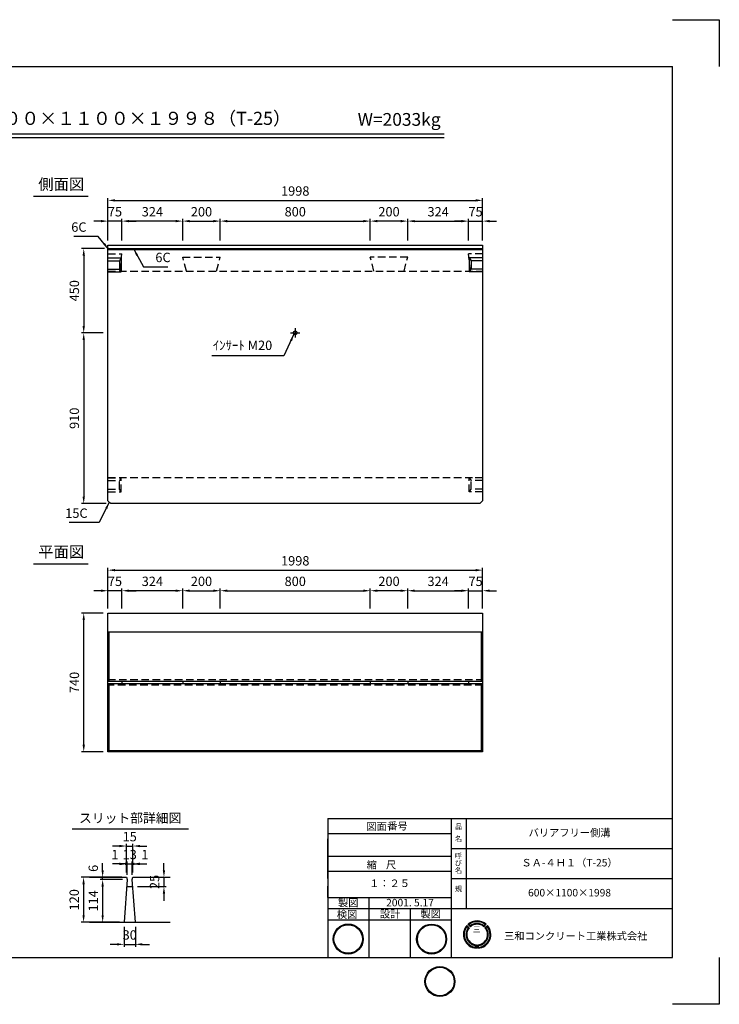
# Model space of a CAD drawing. Extents: x 0 to 7425, y 0 to 5250.
# Drawn here: x 3694 to 7425, y 0 to 5250 of the extents above; entities that cross this region are included whole.
import ezdxf
from ezdxf.enums import TextEntityAlignment as Align

# ---------------------------------------------------------------- set-up
doc = ezdxf.new("R2010")
doc.units = 0
doc.header["$LTSCALE"] = 0.5
doc.linetypes.add('CENTER2', pattern=[28.575, 19.05, -3.175, 3.175, -3.175])
doc.linetypes.add('HIDDEN2', pattern=[4.7625, 3.175, -1.5875])
doc.layers.get('0').update_dxf_attribs({"linetype": 'CONTINUOUS'})
doc.layers.get('DEFPOINTS').update_dxf_attribs({"linetype": 'CONTINUOUS'})
doc.layers.add('寸法引出', color=2, linetype='CONTINUOUS')
doc.layers.add('枠', color=3, linetype='CONTINUOUS')
doc.styles.add('SANWA', font='MSMINCHO.TTF')
doc.dimstyles.new('SANWA', dxfattribs={"dimtxt": 2.5, "dimasz": 2.5, "dimexe": 1, "dimexo": 1, "dimgap": 0, "dimtad": 1, "dimdec": 4, "dimdsep": 46, "dimtxsty": 'SANWA', "dimcen": 0, "dimclrd": 2, "dimclre": 2, "dimclrt": 2, "dimadec": 0, "dimazin": 0, "dimtfac": 1, "dimtdec": 4, "dimtix": 1, "dimtmove": 0, "dimatfit": 3, "dimfxl": 1, "dimtolj": 1, "dimtzin": 0, "dimarcsym": 0})

# ---------------------------------------------------------------- blocks, each defined once
blk = doc.blocks.new('*D553')
at = {"layer": 'DEFPOINTS', "color": 0, "ltscale": 15}
for p in [(4263.7, 677.5), (4034.6, 437.5), (4250.7, 437.5)]:
    blk.add_point(p, dxfattribs=at)
at = {"layer": '寸法引出', "lineweight": -2, "ltscale": 15}
for p, q in [((4238.7, 677.5), (4022.1, 677.5)), ((4034.6, 640), (4034.6, 475)), ((4225.7, 437.5), (4022.1, 437.5))]:
    blk.add_line(p, q, dxfattribs=at)
at = {"layer": '寸法引出', "ltscale": 15}
for points in [[(4028.4, 640), (4040.9, 640), (4034.6, 677.5)], [(4028.4, 475), (4040.9, 475), (4034.6, 437.5)]]:
    blk.add_solid(points, dxfattribs=at)
at = {"layer": '寸法引出', "ltscale": 15, "insert": (3984.6, 557.5), "char_height": 50, "attachment_point": 5, "rotation": 90, "style": 'SANWA'}
blk.add_mtext('\\A1;120', dxfattribs=at)
blk = doc.blocks.new('*D560')
at = {"layer": 'DEFPOINTS', "color": 0, "ltscale": 15}
for p in [(4267.7, 665.5), (4136.4, 437.5), (4250.7, 437.5)]:
    blk.add_point(p, dxfattribs=at)
at = {"layer": '寸法引出', "lineweight": -2, "ltscale": 15}
for p, q in [((4242.7, 665.5), (4123.9, 665.5)), ((4136.4, 628), (4136.4, 475)), ((4225.7, 437.5), (4123.9, 437.5))]:
    blk.add_line(p, q, dxfattribs=at)
at = {"layer": '寸法引出', "ltscale": 15}
for points in [[(4130.1, 628), (4142.6, 628), (4136.4, 665.5)], [(4130.1, 475), (4142.6, 475), (4136.4, 437.5)]]:
    blk.add_solid(points, dxfattribs=at)
at = {"layer": '寸法引出', "ltscale": 15, "insert": (4086.4, 551.5), "char_height": 50, "attachment_point": 5, "rotation": 90, "style": 'SANWA'}
blk.add_mtext('\\A1;114', dxfattribs=at)
blk = doc.blocks.new('*D561')
at = {"layer": 'DEFPOINTS', "color": 0, "ltscale": 15}
for p in [(4250.7, 437.5), (4310.7, 437.5), (4310.7, 319.7)]:
    blk.add_point(p, dxfattribs=at)
at = {"layer": '寸法引出', "lineweight": -2, "ltscale": 15}
for p, q in [((4250.7, 412.5), (4250.7, 307.2)), ((4310.7, 412.5), (4310.7, 307.2)), ((4213.2, 319.7), (4175.7, 319.7)), ((4250.7, 319.7), (4310.7, 319.7)), ((4348.2, 319.7), (4385.7, 319.7))]:
    blk.add_line(p, q, dxfattribs=at)
at = {"layer": '寸法引出', "ltscale": 15}
for points in [[(4213.2, 326), (4213.2, 313.5), (4250.7, 319.7)], [(4348.2, 326), (4348.2, 313.5), (4310.7, 319.7)]]:
    blk.add_solid(points, dxfattribs=at)
at = {"layer": '寸法引出', "ltscale": 15, "insert": (4280.7, 369.7), "char_height": 50, "attachment_point": 5, "style": 'SANWA'}
blk.add_mtext('\\A1;30', dxfattribs=at)
blk = doc.blocks.new('*D562')
at = {"layer": 'DEFPOINTS', "color": 0, "ltscale": 15}
for p in [(4297.7, 843.9), (4263.7, 677.5), (4297.7, 677.5)]:
    blk.add_point(p, dxfattribs=at)
at = {"layer": '寸法引出', "lineweight": -2, "ltscale": 15}
for p, q in [((4226.2, 843.9), (4188.7, 843.9)), ((4263.7, 702.5), (4263.7, 856.4)), ((4263.7, 843.9), (4297.7, 843.9)), ((4297.7, 702.5), (4297.7, 856.4)), ((4335.2, 843.9), (4372.7, 843.9))]:
    blk.add_line(p, q, dxfattribs=at)
at = {"layer": '寸法引出', "ltscale": 15}
for points in [[(4226.2, 850.1), (4226.2, 837.6), (4263.7, 843.9)], [(4335.2, 850.1), (4335.2, 837.6), (4297.7, 843.9)]]:
    blk.add_solid(points, dxfattribs=at)
at = {"layer": '寸法引出', "ltscale": 15, "insert": (4280.7, 893.9), "char_height": 50, "attachment_point": 5, "style": 'SANWA'}
blk.add_mtext('\\A1;15', dxfattribs=at)
blk = doc.blocks.new('*D563')
at = {"layer": 'DEFPOINTS', "color": 0, "ltscale": 15}
for p in [(4293.7, 748.6), (4267.7, 665.5), (4293.7, 665.5)]:
    blk.add_point(p, dxfattribs=at)
at = {"layer": '寸法引出', "lineweight": -2, "ltscale": 15}
for p, q in [((4230.2, 748.6), (4192.7, 748.6)), ((4267.7, 690.5), (4267.7, 761.1)), ((4267.7, 748.6), (4293.7, 748.6)), ((4293.7, 690.5), (4293.7, 761.1)), ((4331.2, 748.6), (4368.7, 748.6))]:
    blk.add_line(p, q, dxfattribs=at)
at = {"layer": '寸法引出', "ltscale": 15}
for points in [[(4230.2, 754.8), (4230.2, 742.3), (4267.7, 748.6)], [(4331.2, 754.8), (4331.2, 742.3), (4293.7, 748.6)]]:
    blk.add_solid(points, dxfattribs=at)
at = {"layer": '寸法引出', "ltscale": 15, "insert": (4280.7, 798.6), "char_height": 50, "attachment_point": 5, "style": 'SANWA'}
blk.add_mtext('\\A1;13', dxfattribs=at)
blk = doc.blocks.new('*D564')
at = {"layer": 'DEFPOINTS', "color": 0, "ltscale": 25}
for p in [(4263.7, 748.6), (4263.7, 677.5), (4267.7, 665.5)]:
    blk.add_point(p, dxfattribs=at)
at = {"layer": '寸法引出', "lineweight": -2, "ltscale": 25}
for p, q in [((4226.2, 748.6), (4188.7, 748.6)), ((4263.7, 702.5), (4263.7, 761.1)), ((4267.7, 748.6), (4263.7, 748.6)), ((4305.2, 748.6), (4342.7, 748.6))]:
    blk.add_line(p, q, dxfattribs=at)
at = {"layer": '寸法引出', "ltscale": 25}
for points in [[(4226.2, 754.8), (4226.2, 742.3), (4263.7, 748.6)], [(4305.2, 754.8), (4305.2, 742.3), (4267.7, 748.6)]]:
    blk.add_solid(points, dxfattribs=at)
at = {"layer": '寸法引出', "ltscale": 25, "insert": (4201.7, 798.6), "char_height": 50, "attachment_point": 5, "style": 'SANWA'}
blk.add_mtext('\\A1;1', dxfattribs=at)
blk = doc.blocks.new('*D565')
at = {"layer": 'DEFPOINTS', "color": 0, "ltscale": 25}
for p in [(4297.7, 748.6), (4293.7, 665.5), (4297.7, 677.5)]:
    blk.add_point(p, dxfattribs=at)
at = {"layer": '寸法引出', "lineweight": -2, "ltscale": 25}
for p, q in [((4256.2, 748.6), (4218.7, 748.6)), ((4293.7, 748.6), (4297.7, 748.6)), ((4297.7, 702.5), (4297.7, 761.1)), ((4335.2, 748.6), (4372.7, 748.6))]:
    blk.add_line(p, q, dxfattribs=at)
at = {"layer": '寸法引出', "ltscale": 25}
for points in [[(4256.2, 754.8), (4256.2, 742.3), (4293.7, 748.6)], [(4335.2, 754.8), (4335.2, 742.3), (4297.7, 748.6)]]:
    blk.add_solid(points, dxfattribs=at)
at = {"layer": '寸法引出', "ltscale": 25, "insert": (4361.5, 798.6), "char_height": 50, "attachment_point": 5, "style": 'SANWA'}
blk.add_mtext('\\A1;1', dxfattribs=at)
blk = doc.blocks.new('*D566')
at = {"layer": 'DEFPOINTS', "color": 0, "ltscale": 25}
for p in [(4136.4, 677.5), (4263.7, 677.5), (4267.7, 665.5)]:
    blk.add_point(p, dxfattribs=at)
at = {"layer": '寸法引出', "lineweight": -2, "ltscale": 25}
for p, q in [((4136.4, 715), (4136.4, 752.5)), ((4238.7, 677.5), (4123.9, 677.5)), ((4136.4, 665.5), (4136.4, 677.5)), ((4136.4, 628), (4136.4, 590.5))]:
    blk.add_line(p, q, dxfattribs=at)
at = {"layer": '寸法引出', "ltscale": 25}
for points in [[(4130.1, 715), (4142.6, 715), (4136.4, 677.5)], [(4130.1, 628), (4142.6, 628), (4136.4, 665.5)]]:
    blk.add_solid(points, dxfattribs=at)
at = {"layer": '寸法引出', "ltscale": 25, "insert": (4086.4, 724.9), "char_height": 50, "attachment_point": 5, "rotation": 90, "style": 'SANWA'}
blk.add_mtext('\\A1;6', dxfattribs=at)
blk = doc.blocks.new('*D567')
at = {"layer": 'DEFPOINTS', "color": 0, "ltscale": 25}
for p in [(6162.5, 2314.8), (4164.5, 2086.1), (6162.5, 2086.1)]:
    blk.add_point(p, dxfattribs=at)
at = {"layer": '寸法引出', "lineweight": -2, "ltscale": 25}
for p, q in [((4164.5, 2111.1), (4164.5, 2327.3)), ((4202, 2314.8), (6125, 2314.8)), ((6162.5, 2111.1), (6162.5, 2327.3))]:
    blk.add_line(p, q, dxfattribs=at)
at = {"layer": '寸法引出', "ltscale": 25}
for points in [[(4202, 2321.1), (4202, 2308.6), (4164.5, 2314.8)], [(6125, 2321.1), (6125, 2308.6), (6162.5, 2314.8)]]:
    blk.add_solid(points, dxfattribs=at)
at = {"layer": '寸法引出', "ltscale": 25, "insert": (5163.5, 2364.8), "char_height": 50, "attachment_point": 5, "style": 'SANWA'}
blk.add_mtext('\\A1;1998', dxfattribs=at)
blk = doc.blocks.new('*D593')
at = {"layer": 'DEFPOINTS', "color": 0, "ltscale": 25}
for p in [(6162.5, 4286.5), (4164.5, 4047.8), (6162.5, 4047.8)]:
    blk.add_point(p, dxfattribs=at)
at = {"layer": '寸法引出', "lineweight": -2, "ltscale": 25}
for p, q in [((4164.5, 4072.8), (4164.5, 4299)), ((4202, 4286.5), (6125, 4286.5)), ((6162.5, 4072.8), (6162.5, 4299))]:
    blk.add_line(p, q, dxfattribs=at)
at = {"layer": '寸法引出', "ltscale": 25}
for points in [[(4202, 4292.7), (4202, 4280.2), (4164.5, 4286.5)], [(6125, 4292.7), (6125, 4280.2), (6162.5, 4286.5)]]:
    blk.add_solid(points, dxfattribs=at)
at = {"layer": '寸法引出', "ltscale": 25, "insert": (5163.5, 4336.5), "char_height": 50, "attachment_point": 5, "style": 'SANWA'}
blk.add_mtext('\\A1;1998', dxfattribs=at)
blk = doc.blocks.new('*D679')
at = {"layer": 'DEFPOINTS', "color": 0, "ltscale": 25}
for p in [(4763.5, 4176), (4563.5, 4047.8), (4763.5, 4047.8)]:
    blk.add_point(p, dxfattribs=at)
at = {"layer": '寸法引出', "lineweight": -2, "ltscale": 25}
for p, q in [((4601, 4176), (4726, 4176)), ((4763.5, 4072.8), (4763.5, 4188.5))]:
    blk.add_line(p, q, dxfattribs=at)
at = {"layer": '寸法引出', "ltscale": 25}
for points in [[(4601, 4182.2), (4601, 4169.7), (4563.5, 4176)], [(4726, 4182.2), (4726, 4169.7), (4763.5, 4176)]]:
    blk.add_solid(points, dxfattribs=at)
at = {"layer": '寸法引出', "ltscale": 25, "insert": (4663.5, 4226), "char_height": 50, "attachment_point": 5, "style": 'SANWA'}
blk.add_mtext('\\A1;200', dxfattribs=at)
blk = doc.blocks.new('*D680')
at = {"layer": 'DEFPOINTS', "color": 0, "ltscale": 25}
for p in [(5563.5, 4176), (4763.5, 4047.8), (5563.5, 4047.8)]:
    blk.add_point(p, dxfattribs=at)
at = {"layer": '寸法引出', "lineweight": -2, "ltscale": 25}
for p, q in [((4801, 4176), (5526, 4176)), ((5563.5, 4072.8), (5563.5, 4188.5))]:
    blk.add_line(p, q, dxfattribs=at)
at = {"layer": '寸法引出', "ltscale": 25}
for points in [[(4801, 4182.2), (4801, 4169.7), (4763.5, 4176)], [(5526, 4182.2), (5526, 4169.7), (5563.5, 4176)]]:
    blk.add_solid(points, dxfattribs=at)
at = {"layer": '寸法引出', "ltscale": 25, "insert": (5163.5, 4226), "char_height": 50, "attachment_point": 5, "style": 'SANWA'}
blk.add_mtext('\\A1;800', dxfattribs=at)
blk = doc.blocks.new('*D677')
at = {"layer": 'DEFPOINTS', "color": 0, "ltscale": 25}
for p in [(4297.7, 677.5), (4296.6, 627.5), (4463.3, 627.5)]:
    blk.add_point(p, dxfattribs=at)
at = {"layer": '寸法引出', "lineweight": -2, "ltscale": 25}
for p, q in [((4463.3, 715), (4463.3, 752.5)), ((4463.3, 677.5), (4463.3, 627.5)), ((4321.6, 627.5), (4475.8, 627.5)), ((4463.3, 590), (4463.3, 552.5))]:
    blk.add_line(p, q, dxfattribs=at)
at = {"layer": '寸法引出', "ltscale": 25}
for points in [[(4457, 715), (4469.5, 715), (4463.3, 677.5)], [(4457, 590), (4469.5, 590), (4463.3, 627.5)]]:
    blk.add_solid(points, dxfattribs=at)
at = {"layer": '寸法引出', "ltscale": 25, "insert": (4413.3, 652.5), "char_height": 50, "attachment_point": 5, "rotation": 90, "style": 'SANWA'}
blk.add_mtext('\\A1;25', dxfattribs=at)
blk = doc.blocks.new('*D509')
at = {"layer": 'DEFPOINTS', "color": 0, "ltscale": 25}
for p in [(4239.5, 4176), (4239.5, 4047.8), (4563.5, 4047.8)]:
    blk.add_point(p, dxfattribs=at)
at = {"layer": '寸法引出', "lineweight": -2, "ltscale": 25}
for p, q in [((4239.5, 4072.8), (4239.5, 4188.5)), ((4526, 4176), (4277, 4176)), ((4563.5, 4072.8), (4563.5, 4188.5))]:
    blk.add_line(p, q, dxfattribs=at)
at = {"layer": '寸法引出', "ltscale": 25}
for points in [[(4277, 4182.2), (4277, 4169.7), (4239.5, 4176)], [(4526, 4182.2), (4526, 4169.7), (4563.5, 4176)]]:
    blk.add_solid(points, dxfattribs=at)
at = {"layer": '寸法引出', "ltscale": 25, "insert": (4401.5, 4226), "char_height": 50, "attachment_point": 5, "style": 'SANWA'}
blk.add_mtext('\\A1;324', dxfattribs=at)
blk = doc.blocks.new('*D510')
at = {"layer": 'DEFPOINTS', "color": 0, "ltscale": 25}
for p in [(4164.5, 4176), (4164.5, 4047.8), (4239.5, 4047.8)]:
    blk.add_point(p, dxfattribs=at)
at = {"layer": '寸法引出', "lineweight": -2, "ltscale": 25}
for p, q in [((4127, 4176), (4089.5, 4176)), ((4164.5, 4072.8), (4164.5, 4188.5)), ((4239.5, 4176), (4164.5, 4176)), ((4239.5, 4072.8), (4239.5, 4188.5)), ((4277, 4176), (4314.5, 4176))]:
    blk.add_line(p, q, dxfattribs=at)
at = {"layer": '寸法引出', "ltscale": 25}
for points in [[(4127, 4182.2), (4127, 4169.7), (4164.5, 4176)], [(4277, 4182.2), (4277, 4169.7), (4239.5, 4176)]]:
    blk.add_solid(points, dxfattribs=at)
at = {"layer": '寸法引出', "ltscale": 25, "insert": (4202, 4226), "char_height": 50, "attachment_point": 5, "style": 'SANWA'}
blk.add_mtext('\\A1;75', dxfattribs=at)
blk = doc.blocks.new('*D511')
at = {"layer": 'DEFPOINTS', "color": 0, "ltscale": 25}
for p in [(4170.5, 4029.8), (4035.5, 3579.8), (4164.5, 3579.8)]:
    blk.add_point(p, dxfattribs=at)
at = {"layer": '寸法引出', "lineweight": -2, "ltscale": 25}
for p, q in [((4145.5, 4029.8), (4023, 4029.8)), ((4035.5, 3992.3), (4035.5, 3617.3)), ((4139.5, 3579.8), (4023, 3579.8))]:
    blk.add_line(p, q, dxfattribs=at)
at = {"layer": '寸法引出', "ltscale": 25}
for points in [[(4029.2, 3992.3), (4041.7, 3992.3), (4035.5, 4029.8)], [(4029.2, 3617.3), (4041.7, 3617.3), (4035.5, 3579.8)]]:
    blk.add_solid(points, dxfattribs=at)
at = {"layer": '寸法引出', "ltscale": 25, "insert": (3985.5, 3804.8), "char_height": 50, "attachment_point": 5, "rotation": 90, "style": 'SANWA'}
blk.add_mtext('\\A1;450', dxfattribs=at)
blk = doc.blocks.new('*D512')
at = {"layer": 'DEFPOINTS', "color": 0, "ltscale": 25}
for p in [(4164.5, 3579.8), (4035.5, 2669.8), (4179.5, 2669.8)]:
    blk.add_point(p, dxfattribs=at)
at = {"layer": '寸法引出', "lineweight": -2, "ltscale": 25}
for p, q in [((4139.5, 3579.8), (4023, 3579.8)), ((4035.5, 3542.3), (4035.5, 2707.3)), ((4154.5, 2669.8), (4023, 2669.8))]:
    blk.add_line(p, q, dxfattribs=at)
at = {"layer": '寸法引出', "ltscale": 25}
for points in [[(4029.2, 3542.3), (4041.7, 3542.3), (4035.5, 3579.8)], [(4029.2, 2707.3), (4041.7, 2707.3), (4035.5, 2669.8)]]:
    blk.add_solid(points, dxfattribs=at)
at = {"layer": '寸法引出', "ltscale": 25, "insert": (3985.5, 3124.8), "char_height": 50, "attachment_point": 5, "rotation": 90, "style": 'SANWA'}
blk.add_mtext('\\A1;910', dxfattribs=at)
blk = doc.blocks.new('*D513')
at = {"layer": 'DEFPOINTS', "color": 0, "ltscale": 25}
for p in [(4035.5, 2086.1), (4164.5, 2086.1), (4164.5, 1346.1)]:
    blk.add_point(p, dxfattribs=at)
at = {"layer": '寸法引出', "lineweight": -2, "ltscale": 25}
for p, q in [((4139.5, 2086.1), (4023, 2086.1)), ((4035.5, 1383.6), (4035.5, 2048.6)), ((4139.5, 1346.1), (4023, 1346.1))]:
    blk.add_line(p, q, dxfattribs=at)
at = {"layer": '寸法引出', "ltscale": 25}
for points in [[(4029.2, 2048.6), (4041.7, 2048.6), (4035.5, 2086.1)], [(4029.2, 1383.6), (4041.7, 1383.6), (4035.5, 1346.1)]]:
    blk.add_solid(points, dxfattribs=at)
at = {"layer": '寸法引出', "ltscale": 25, "insert": (3985.5, 1716.1), "char_height": 50, "attachment_point": 5, "rotation": 90, "style": 'SANWA'}
blk.add_mtext('\\A1;740', dxfattribs=at)
blk = doc.blocks.new('*D514')
at = {"layer": 'DEFPOINTS', "color": 0, "ltscale": 25}
for p in [(4763.5, 2205.3), (4563.5, 2086.1), (4763.5, 2086.1)]:
    blk.add_point(p, dxfattribs=at)
at = {"layer": '寸法引出', "lineweight": -2, "ltscale": 25}
for p, q in [((4563.5, 2111.1), (4563.5, 2217.8)), ((4601, 2205.3), (4726, 2205.3)), ((4763.5, 2111.1), (4763.5, 2217.8))]:
    blk.add_line(p, q, dxfattribs=at)
at = {"layer": '寸法引出', "ltscale": 25}
for points in [[(4601, 2211.5), (4601, 2199), (4563.5, 2205.3)], [(4726, 2211.5), (4726, 2199), (4763.5, 2205.3)]]:
    blk.add_solid(points, dxfattribs=at)
at = {"layer": '寸法引出', "ltscale": 25, "insert": (4663.5, 2255.3), "char_height": 50, "attachment_point": 5, "style": 'SANWA'}
blk.add_mtext('\\A1;200', dxfattribs=at)
blk = doc.blocks.new('*D515')
at = {"layer": 'DEFPOINTS', "color": 0, "ltscale": 25}
for p in [(5563.5, 2205.3), (4763.5, 2086.1), (5563.5, 2086.1)]:
    blk.add_point(p, dxfattribs=at)
at = {"layer": '寸法引出', "lineweight": -2, "ltscale": 25}
for p, q in [((4763.5, 2111.1), (4763.5, 2217.8)), ((4801, 2205.3), (5526, 2205.3)), ((5563.5, 2111.1), (5563.5, 2217.8))]:
    blk.add_line(p, q, dxfattribs=at)
at = {"layer": '寸法引出', "ltscale": 25}
for points in [[(4801, 2211.5), (4801, 2199), (4763.5, 2205.3)], [(5526, 2211.5), (5526, 2199), (5563.5, 2205.3)]]:
    blk.add_solid(points, dxfattribs=at)
at = {"layer": '寸法引出', "ltscale": 25, "insert": (5163.5, 2255.3), "char_height": 50, "attachment_point": 5, "style": 'SANWA'}
blk.add_mtext('\\A1;800', dxfattribs=at)
blk = doc.blocks.new('*D516')
at = {"layer": 'DEFPOINTS', "color": 0, "ltscale": 25}
for p in [(4239.5, 2205.3), (4239.5, 2086.1), (4563.5, 2086.1)]:
    blk.add_point(p, dxfattribs=at)
at = {"layer": '寸法引出', "lineweight": -2, "ltscale": 25}
for p, q in [((4239.5, 2111.1), (4239.5, 2217.8)), ((4526, 2205.3), (4277, 2205.3)), ((4563.5, 2111.1), (4563.5, 2217.8))]:
    blk.add_line(p, q, dxfattribs=at)
at = {"layer": '寸法引出', "ltscale": 25}
for points in [[(4277, 2211.5), (4277, 2199), (4239.5, 2205.3)], [(4526, 2211.5), (4526, 2199), (4563.5, 2205.3)]]:
    blk.add_solid(points, dxfattribs=at)
at = {"layer": '寸法引出', "ltscale": 25, "insert": (4401.5, 2255.3), "char_height": 50, "attachment_point": 5, "style": 'SANWA'}
blk.add_mtext('\\A1;324', dxfattribs=at)
blk = doc.blocks.new('*D517')
at = {"layer": 'DEFPOINTS', "color": 0, "ltscale": 25}
for p in [(4164.5, 2205.3), (4164.5, 2086.1), (4239.5, 2086.1)]:
    blk.add_point(p, dxfattribs=at)
at = {"layer": '寸法引出', "lineweight": -2, "ltscale": 25}
for p, q in [((4127, 2205.3), (4089.5, 2205.3)), ((4164.5, 2111.1), (4164.5, 2217.8)), ((4239.5, 2205.3), (4164.5, 2205.3)), ((4239.5, 2111.1), (4239.5, 2217.8)), ((4277, 2205.3), (4314.5, 2205.3))]:
    blk.add_line(p, q, dxfattribs=at)
at = {"layer": '寸法引出', "ltscale": 25}
for points in [[(4127, 2211.5), (4127, 2199), (4164.5, 2205.3)], [(4277, 2211.5), (4277, 2199), (4239.5, 2205.3)]]:
    blk.add_solid(points, dxfattribs=at)
at = {"layer": '寸法引出', "ltscale": 25, "insert": (4202, 2255.3), "char_height": 50, "attachment_point": 5, "style": 'SANWA'}
blk.add_mtext('\\A1;75', dxfattribs=at)
blk = doc.blocks.new('*D681')
at = {"layer": 'DEFPOINTS', "color": 0, "ltscale": 25}
for p in [(5563.5, 2205.3), (5563.5, 2086.1), (5763.5, 2086.1)]:
    blk.add_point(p, dxfattribs=at)
at = {"layer": '寸法引出', "lineweight": -2, "ltscale": 25}
for p, q in [((5563.5, 2111.1), (5563.5, 2217.8)), ((5726, 2205.3), (5601, 2205.3)), ((5763.5, 2111.1), (5763.5, 2217.8))]:
    blk.add_line(p, q, dxfattribs=at)
at = {"layer": '寸法引出', "ltscale": 25}
for points in [[(5601, 2211.5), (5601, 2199), (5563.5, 2205.3)], [(5726, 2211.5), (5726, 2199), (5763.5, 2205.3)]]:
    blk.add_solid(points, dxfattribs=at)
at = {"layer": '寸法引出', "ltscale": 25, "insert": (5663.5, 2255.3), "char_height": 50, "attachment_point": 5, "style": 'SANWA'}
blk.add_mtext('\\A1;200', dxfattribs=at)
blk = doc.blocks.new('*D682')
at = {"layer": 'DEFPOINTS', "color": 0, "ltscale": 25}
for p in [(6087.5, 2205.3), (5763.5, 2086.1), (6087.5, 2086.1)]:
    blk.add_point(p, dxfattribs=at)
at = {"layer": '寸法引出', "lineweight": -2, "ltscale": 25}
for p, q in [((5763.5, 2111.1), (5763.5, 2217.8)), ((5801, 2205.3), (6050, 2205.3)), ((6087.5, 2111.1), (6087.5, 2217.8))]:
    blk.add_line(p, q, dxfattribs=at)
at = {"layer": '寸法引出', "ltscale": 25}
for points in [[(5801, 2211.5), (5801, 2199), (5763.5, 2205.3)], [(6050, 2211.5), (6050, 2199), (6087.5, 2205.3)]]:
    blk.add_solid(points, dxfattribs=at)
at = {"layer": '寸法引出', "ltscale": 25, "insert": (5925.5, 2255.3), "char_height": 50, "attachment_point": 5, "style": 'SANWA'}
blk.add_mtext('\\A1;324', dxfattribs=at)
blk = doc.blocks.new('*D683')
at = {"layer": 'DEFPOINTS', "color": 0, "ltscale": 25}
for p in [(6162.5, 2205.3), (6087.5, 2086.1), (6162.5, 2086.1)]:
    blk.add_point(p, dxfattribs=at)
at = {"layer": '寸法引出', "lineweight": -2, "ltscale": 25}
for p, q in [((6050, 2205.3), (6012.5, 2205.3)), ((6087.5, 2111.1), (6087.5, 2217.8)), ((6087.5, 2205.3), (6162.5, 2205.3)), ((6162.5, 2111.1), (6162.5, 2217.8)), ((6200, 2205.3), (6237.5, 2205.3))]:
    blk.add_line(p, q, dxfattribs=at)
at = {"layer": '寸法引出', "ltscale": 25}
for points in [[(6050, 2211.5), (6050, 2199), (6087.5, 2205.3)], [(6200, 2211.5), (6200, 2199), (6162.5, 2205.3)]]:
    blk.add_solid(points, dxfattribs=at)
at = {"layer": '寸法引出', "ltscale": 25, "insert": (6125, 2255.3), "char_height": 50, "attachment_point": 5, "style": 'SANWA'}
blk.add_mtext('\\A1;75', dxfattribs=at)
blk = doc.blocks.new('*D684')
at = {"layer": 'DEFPOINTS', "color": 0, "ltscale": 25}
for p in [(6087.5, 4176), (5763.5, 4047.8), (6087.5, 4047.8)]:
    blk.add_point(p, dxfattribs=at)
at = {"layer": '寸法引出', "lineweight": -2, "ltscale": 25}
for p, q in [((5763.5, 4072.8), (5763.5, 4188.5)), ((5801, 4176), (6050, 4176)), ((6087.5, 4072.8), (6087.5, 4188.5))]:
    blk.add_line(p, q, dxfattribs=at)
at = {"layer": '寸法引出', "ltscale": 25}
for points in [[(5801, 4182.2), (5801, 4169.7), (5763.5, 4176)], [(6050, 4182.2), (6050, 4169.7), (6087.5, 4176)]]:
    blk.add_solid(points, dxfattribs=at)
at = {"layer": '寸法引出', "ltscale": 25, "insert": (5925.5, 4226), "char_height": 50, "attachment_point": 5, "style": 'SANWA'}
blk.add_mtext('\\A1;324', dxfattribs=at)
blk = doc.blocks.new('*D685')
at = {"layer": 'DEFPOINTS', "color": 0, "ltscale": 25}
for p in [(6162.5, 4176), (6087.5, 4047.8), (6162.5, 4047.8)]:
    blk.add_point(p, dxfattribs=at)
at = {"layer": '寸法引出', "lineweight": -2, "ltscale": 25}
for p, q in [((6050, 4176), (6012.5, 4176)), ((6087.5, 4072.8), (6087.5, 4188.5)), ((6087.5, 4176), (6162.5, 4176)), ((6162.5, 4072.8), (6162.5, 4188.5)), ((6200, 4176), (6237.5, 4176))]:
    blk.add_line(p, q, dxfattribs=at)
at = {"layer": '寸法引出', "ltscale": 25}
for points in [[(6050, 4182.2), (6050, 4169.7), (6087.5, 4176)], [(6200, 4182.2), (6200, 4169.7), (6162.5, 4176)]]:
    blk.add_solid(points, dxfattribs=at)
at = {"layer": '寸法引出', "ltscale": 25, "insert": (6125, 4226), "char_height": 50, "attachment_point": 5, "style": 'SANWA'}
blk.add_mtext('\\A1;75', dxfattribs=at)
blk = doc.blocks.new('*D686')
at = {"layer": 'DEFPOINTS', "color": 0, "ltscale": 25}
for p in [(5563.5, 4176), (5563.5, 4047.8), (5763.5, 4047.8)]:
    blk.add_point(p, dxfattribs=at)
at = {"layer": '寸法引出', "lineweight": -2, "ltscale": 25}
for p, q in [((5563.5, 4072.8), (5563.5, 4188.5)), ((5726, 4176), (5601, 4176))]:
    blk.add_line(p, q, dxfattribs=at)
at = {"layer": '寸法引出', "ltscale": 25}
for points in [[(5601, 4182.2), (5601, 4169.7), (5563.5, 4176)], [(5726, 4182.2), (5726, 4169.7), (5763.5, 4176)]]:
    blk.add_solid(points, dxfattribs=at)
at = {"layer": '寸法引出', "ltscale": 25, "insert": (5663.5, 4226), "char_height": 50, "attachment_point": 5, "style": 'SANWA'}
blk.add_mtext('\\A1;200', dxfattribs=at)

msp = doc.modelspace()

# ---------------------------------------------------------------- hatches: boundary and pattern name
h = msp.add_hatch(color=256)
h.paths.add_polyline_path([(5525.81703, 348.17079, 1), (5365.8666, 348.17079, 1)])
h.paths.add_polyline_path([(5521.81703, 348.17079, 1), (5369.8666, 348.17079, 1)], flags=16)
h = msp.add_hatch(color=256)
h.paths.add_polyline_path([(5970.78832, 348.03612, 1), (5810.8379, 348.03612, 1)])
h.paths.add_polyline_path([(5966.78832, 348.03612, 1), (5814.8379, 348.03612, 1)], flags=16)
h.paths.add_polyline_path([(5850.01595, 340.31023), (5934.93023, 340.31023), (5934.93023, 419.51023), (5850.01595, 419.51023)], flags=8)
h.paths.add_polyline_path([(5850.33247, 280.88172), (5932.73247, 280.88172), (5932.73247, 352.53886), (5850.33247, 352.53886)], flags=24)
h = msp.add_hatch(color=256)
h.paths.add_polyline_path([(6084.77225, 426.45965), (6097.52552, 413.70638, -0.3722683533), (6169.59519, 413.70638), (6182.34846, 426.45965, 0.382497994)])
h.paths.add_polyline_path([(6188.00532, 420.8028), (6175.25204, 408.04953, -0.6168583269), (6137.56036, 317.05374), (6137.56036, 299.01789, 0.6292889159)])
h.paths.add_polyline_path([(6079.1154, 420.8028, 0.6292889159), (6129.56036, 299.01789), (6129.56036, 317.05374, -0.6168583269), (6091.86867, 408.04953)])
h = msp.add_hatch(color=256)
h.paths.add_polyline_path([(6014.91941, 121.52799, 1), (5854.96899, 121.52799, 1)])
h.paths.add_polyline_path([(6010.91941, 121.52799, 1), (5858.96899, 121.52799, 1)], flags=16)
h.paths.add_polyline_path([(5894.03275, 114.92163), (5979.17561, 114.92163), (5979.17561, 194.80735), (5894.03275, 194.80735)], flags=8)
h.paths.add_polyline_path([(5893.89214, 60.93219), (5977.43499, 60.93219), (5977.43499, 136.0179), (5893.89214, 136.0179)], flags=8)

# ---------------------------------------------------------------- linework, layer by layer
for p, q in [((7175, 5250), (7425, 5250)), ((7425, 5250), (7425, 5000)), ((2047.6527, 4641.94114), (5957.00744, 4641.94114)), ((2047.6527, 4621.94114), (5957.00744, 4621.94114)), ((3768.17935, 4309.4072), (4058.3551, 4309.4072)), ((3768.17935, 2349.31674), (4058.3551, 2349.31674)), ((5337.55319, 990), (5337.55319, 870)), ((5997.55319, 250), (5997.55319, 990)), ((5997.55319, 990), (6035.46212, 990)), ((6077.55319, 510), (6077.55319, 990)), ((3973.56414, 934.81526), (4594.8734, 934.81526)), ((5337.55319, 726.76095), (5337.55319, 882.11691)), ((5337.55319, 670), (5337.55319, 726.76095)), ((5337.55319, 630), (5337.55319, 499.89192)), ((5337.55319, 570), (5337.55319, 630)), ((5337.55319, 570), (5337.55319, 510)), ((5557.55319, 250), (5557.55319, 570)), ((5337.55319, 510), (7175, 510)), ((5777.55319, 250), (5777.55319, 510)), ((6091.86867, 408.04953), (6079.03796, 420.88024)), ((6097.52552, 413.70638), (6084.69481, 426.53709)), ((6097.80733, 419.08143), (6090.6802, 426.20856)), ((6169.31338, 419.08143), (6176.44051, 426.20856)), ((6169.59519, 413.70638), (6182.34846, 426.45965)), ((6175.25204, 408.04953), (6188.00532, 420.8028)), ((6086.49362, 407.76772), (6079.36649, 414.89485)), ((6180.62709, 407.76772), (6187.75422, 414.89485)), ((6129.56036, 299.01789), (6129.56036, 317.05374)), ((6137.56036, 299.01789), (6137.56036, 317.05374)), ((6125.56036, 303.37299), (6125.56036, 313.45228)), ((6141.56036, 303.37299), (6141.56036, 313.45228)), ((7425, 250), (7425, 0)), ((7425, 0), (7175, 0))]:
    msp.add_line(p, q)
at = {"ltscale": 20}
for p, q in [((4164.47188, 4047.82373), (6162.47188, 4047.82373)), ((5138.47188, 3579.82373), (5188.47188, 3579.82373))]:
    msp.add_line(p, q, dxfattribs=at)
at = {"ltscale": 25}
for p, q in [((4164.47188, 2684.82373), (4164.47188, 4047.82373)), ((6162.47188, 4047.82373), (6162.47188, 2684.82373)), ((4170.47188, 4029.82373), (4164.47188, 4023.82373)), ((4164.47188, 4023.82373), (6162.47188, 4023.82373)), ((4170.47188, 4029.82373), (6156.47188, 4029.82373)), ((6156.47188, 4029.82373), (6162.47188, 4023.82373)), ((4164.47188, 3979.82373), (4235.47188, 3979.82373)), ((4164.47188, 3964.82373), (4225.47188, 3964.82373)), ((4235.47188, 3979.82373), (4225.47188, 3964.82373)), ((4225.47188, 3964.82373), (4225.47188, 3919.82373)), ((4235.47188, 3979.82373), (4235.47188, 3904.82373)), ((6091.47188, 3979.82373), (6101.47188, 3964.82373)), ((6091.47188, 3979.82373), (6091.47188, 3904.82373)), ((6162.47188, 3979.82373), (6091.47188, 3979.82373)), ((6101.47188, 3964.82373), (6101.47188, 3919.82373)), ((6162.47188, 3964.82373), (6101.47188, 3964.82373)), ((4164.47188, 3919.82373), (4225.47188, 3919.82373)), ((4164.47188, 3904.82373), (4235.47188, 3904.82373)), ((4235.47188, 3904.82373), (4225.47188, 3919.82373)), ((6091.47188, 3904.82373), (6101.47188, 3919.82373)), ((6162.47188, 3904.82373), (6091.47188, 3904.82373)), ((6162.47188, 3919.82373), (6101.47188, 3919.82373)), ((4164.47188, 2684.82373), (4179.47188, 2669.82373)), ((6147.47188, 2669.82373), (6162.47188, 2684.82373)), ((6147.47188, 2669.82373), (4179.47188, 2669.82373)), ((4164.47188, 2086.05805), (6162.47188, 2086.05805)), ((4164.47188, 1346.05805), (4164.47188, 2086.05805)), ((6162.47188, 2086.05805), (6162.47188, 1346.05805)), ((4164.47188, 1986.05805), (6162.47188, 1986.05805)), ((4170.47188, 1723.55805), (4170.47188, 1986.05805)), ((6156.47188, 1723.55805), (6156.47188, 1986.05805)), ((4164.47188, 1723.55805), (6162.47188, 1723.55805)), ((6162.47188, 1708.55805), (4164.47188, 1708.55805)), ((4170.47188, 1352.05805), (4170.47188, 1708.55805)), ((4239.47188, 1723.55805), (4239.47188, 1708.55805)), ((4563.47188, 1723.55805), (4563.47188, 1708.55805)), ((4763.47188, 1723.55805), (4763.47188, 1708.55805)), ((5563.47188, 1723.55805), (5563.47188, 1708.55805)), ((5763.47188, 1723.55805), (5763.47188, 1708.55805)), ((6087.47188, 1723.55805), (6087.47188, 1708.55805)), ((6156.47188, 1352.05805), (6156.47188, 1708.55805)), ((4170.47188, 1352.05805), (4164.47188, 1346.05805)), ((6162.47188, 1346.05805), (4164.47188, 1346.05805)), ((6156.47188, 1352.05805), (4170.47188, 1352.05805)), ((6156.47188, 1352.05805), (6162.47188, 1346.05805)), ((4264.88813, 627.4721), (4296.5548, 627.4721)), ((4250.72146, 437.4721), (4310.72146, 437.4721))]:
    msp.add_line(p, q, dxfattribs=at)
at = {"linetype": 'HIDDEN2', "ltscale": 25}
for p, q in [((4164.47188, 4002.07373), (4239.47188, 4002.07373)), ((4229.47188, 3909.82373), (4239.47188, 4002.07373)), ((6162.47188, 4002.07373), (6087.47188, 4002.07373)), ((6097.47188, 3909.82373), (6087.47188, 4002.07373)), ((4563.47188, 3983.07373), (4763.47188, 3983.07373)), ((4583.09916, 3909.82373), (4563.47188, 3983.07373)), ((4743.84461, 3909.82373), (4763.47188, 3983.07373)), ((5763.47188, 3983.07373), (5563.47188, 3983.07373)), ((5583.09916, 3909.82373), (5563.47188, 3983.07373)), ((5743.84461, 3909.82373), (5763.47188, 3983.07373)), ((4164.47188, 3909.82373), (6162.47188, 3909.82373)), ((4164.47188, 2809.82373), (6162.47188, 2809.82373)), ((4164.47188, 2807.32373), (4235.47188, 2807.32373)), ((4164.47188, 2792.32373), (4225.47188, 2792.32373)), ((4235.47188, 2807.32373), (4225.47188, 2792.32373)), ((4225.47188, 2747.32373), (4225.47188, 2792.32373)), ((4235.47188, 2732.32373), (4235.47188, 2807.32373)), ((6091.47188, 2807.32373), (6101.47188, 2792.32373)), ((6162.47188, 2807.32373), (6091.47188, 2807.32373)), ((6091.47188, 2732.32373), (6091.47188, 2807.32373)), ((6162.47188, 2792.32373), (6101.47188, 2792.32373)), ((6101.47188, 2747.32373), (6101.47188, 2792.32373)), ((4164.47188, 2747.32373), (4225.47188, 2747.32373)), ((4164.47188, 2732.32373), (4235.47188, 2732.32373)), ((4235.47188, 2732.32373), (4225.47188, 2747.32373)), ((6091.47188, 2732.32373), (6101.47188, 2747.32373)), ((6162.47188, 2732.32373), (6091.47188, 2732.32373)), ((6162.47188, 2747.32373), (6101.47188, 2747.32373)), ((4164.47188, 1731.05805), (6162.47188, 1731.05805)), ((6162.47188, 1701.05805), (4164.47188, 1701.05805))]:
    msp.add_line(p, q, dxfattribs=at)
at = {"linetype": 'CENTER2', "ltscale": 25}
msp.add_line((5163.47188, 3604.82373), (5163.47188, 3554.82373), dxfattribs=at)
msp.add_line((5163.47188, 3604.82373), (5163.47188, 3554.82373), dxfattribs=at)
at = {"color": 0}
for p, q in [((5337.55319, 990), (7175, 990)), ((5337.55319, 910), (5997.55319, 910)), ((5337.55319, 910), (5997.55319, 910)), ((5337.55319, 870), (5337.55319, 630)), ((5337.55319, 790), (5997.55319, 790)), ((5997.55319, 830), (7175, 830)), ((5337.55319, 710), (5997.55319, 710)), ((5337.55319, 630), (5337.55319, 250)), ((5997.55319, 670), (7175, 670)), ((5337.55319, 570), (5997.55319, 570)), ((5337.55319, 450), (5997.55319, 450))]:
    msp.add_line(p, q, dxfattribs=at)
at = {"ltscale": 15}
for p, q in [((4065.72146, 677.4721), (4263.72146, 677.4721)), ((4267.72146, 665.4721), (4250.72146, 437.4721)), ((4263.72146, 677.4721), (4267.72146, 665.4721)), ((4293.72146, 665.4721), (4297.72146, 677.4721)), ((4310.72146, 437.4721), (4293.72146, 665.4721)), ((4297.72146, 677.4721), (4495.72146, 677.4721)), ((4065.72146, 437.4721), (4250.72146, 437.4721)), ((4310.72146, 437.4721), (4495.72146, 437.4721))]:
    msp.add_line(p, q, dxfattribs=at)
at = {"ltscale": 20}
msp.add_circle((5163.47188, 3579.82373), 10, dxfattribs=at)
for centre, radius in [((5445.84181, 348.17079), 79.97521), ((5445.84181, 348.17079), 75.97521), ((5890.81311, 348.03612), 79.97521), ((5890.81311, 348.03612), 75.97521), ((5934.9442, 121.52799), 79.97521), ((5934.9442, 121.52799), 75.97521)]:
    msp.add_circle(centre, radius)
for radius, start, end in [(73.10631, 138.13649545, 266.86350455), (73.10631, 48.13649545, 131.86350455), (69.10631, 51.64767379, 128.35232621), (55.10631, 49.16258741, 130.83741259), (59.10631, 52.77882031, 127.22117969), (73.10631, 273.13649545, 41.86350455), (69.10631, 141.64767379, 263.35232621), (59.10631, 142.77882031, 262.22117969), (55.10631, 139.16258741, 265.83741259), (55.10631, 274.16258741, 40.83741259), (69.10631, 276.64767379, 38.35232621), (59.10631, 277.77882031, 37.22117969)]:
    msp.add_arc((6133.56036, 372.01469), radius, start, end)
at = {"layer": '枠'}
for p, q in [((625, 5000), (7175, 5000)), ((7175, 250), (7175, 5000)), ((625, 250), (7175, 250))]:
    msp.add_line(p, q, dxfattribs=at)

# ---------------------------------------------------------------- texts
at = {"style": 'SANWA'}
for s, height, p in [('バリアフリー側溝 ＳＡ-４Ｈ１ ６００×１１００×１９９８（T-25）', 70, (3667.23725, 4714.88946)), ('W=2033kg', 68, (5717.60994, 4709.46342)), ('側面図', 60, (3915.5775, 4364.71438)), ('平面図', 60, (3915.5775, 2404.62391)), ('スリット部詳細図', 50, (4283.36541, 986.43571)), ('バリアフリー側溝', 40, (6626.2766, 910)), ('ＳＡ-４Ｈ１（T-25）', 40, (6626.2766, 750)), ('600×1100×1998', 40, (6626.2766, 590))]:
    msp.add_text(s, height=height, dxfattribs=at).set_placement(p, align=Align.MIDDLE)
at = {"ltscale": 2, "style": 'SANWA'}
for s, height, p in [('図面', 40, (5542.3456, 928.79548)), ('番号', 40, (5653.89881, 931.06865)), ('品', 28, (6016.2385, 933.96149)), ('名', 28, (6014.72173, 868.32711)), ('呼', 28, (6014.60571, 777.39137)), ('縮    尺', 40, (5544.09812, 723.97319)), ('び', 28, (6014.20856, 739.05436)), ('名', 28, (6014.77561, 699.87725)), ('１：２５', 40, (5557.34668, 625.48114)), ('規', 28, (6015.48011, 601.14103)), ('製図', 40, (5391.24899, 522.08563)), ('2001. 5.17', 40, (5648.28717, 522.08563)), ('検図', 40, (5385.3603, 459.61966)), ('設計', 40, (5615.12664, 461.89286)), ('製図', 40, (5831.24899, 462.08563))]:
    msp.add_text(s, height=height, dxfattribs=at).set_placement(p)
at = {"style": 'SANWA'}
for s, height, p in [('三', 30, (6111.18167, 384.38682)), ('三和コンクリート工業株式会社', 40, (6277.34719, 344.53145))]:
    msp.add_text(s, height=height, dxfattribs=at).set_placement(p)
at = {"layer": '寸法引出', "ltscale": 25, "char_height": 50, "style": 'SANWA'}
for s, insert, attachment_point in [('\\A1;6C', (4050.35454, 4144.20216), 6), ('\\A1;6C', (4417.58492, 3982.42325), 4), ('\\A1;ｲﾝｻｰﾄ M20', (5040.83647, 3513.79135), 6), ('\\A1;15C', (4056.08061, 2618.67488), 6)]:
    msp.add_mtext(s, dxfattribs=dict(at, insert=insert, attachment_point=attachment_point))

# ---------------------------------------------------------------- dimensions: what is measured, and where the dimension line sits
at = {"layer": '寸法引出', "ltscale": 25}
for base, p1, p2, override, picture, middle in [((6162.47188, 4286.49), (4164.47188, 4047.82373), (6162.47188, 4047.82373), {"dimscale": 25, "dimtxt": 2, "dimasz": 1.5, "dimexe": 0.5, "dimgap": 1, "dimclrd": 256, "dimclre": 256, "dimclrt": 256}, '*D593', (5163.47188, 4336.49)), ((4164.47188, 4175.99193), (4239.47188, 4047.82373), (4164.47188, 4047.82373), {"dimscale": 25, "dimtxt": 2, "dimasz": 1.5, "dimexe": 0.5, "dimgap": 1, "dimclrd": 256, "dimclre": 256, "dimclrt": 256, "dimtmove": 1}, '*D510', (4201.97188, 4225.99193)), ((4239.47188, 4175.99193), (4563.47188, 4047.82373), (4239.47188, 4047.82373), {"dimscale": 25, "dimtxt": 2, "dimasz": 1.5, "dimexe": 0.5, "dimgap": 1, "dimclrd": 256, "dimclre": 256, "dimclrt": 256, "dimtmove": 1}, '*D509', (4401.47188, 4225.99193)), ((4763.47188, 4175.99193), (4563.47188, 4047.82373), (4763.47188, 4047.82373), {"dimscale": 25, "dimtxt": 2, "dimasz": 1.5, "dimexe": 0.5, "dimgap": 1, "dimse1": 1, "dimclrd": 256, "dimclre": 256, "dimclrt": 256, "dimtmove": 1}, '*D679', (4663.47188, 4225.99193)), ((5563.47188, 4175.99193), (4763.47188, 4047.82373), (5563.47188, 4047.82373), {"dimscale": 25, "dimtxt": 2, "dimasz": 1.5, "dimexe": 0.5, "dimgap": 1, "dimse1": 1, "dimclrd": 256, "dimclre": 256, "dimclrt": 256, "dimtmove": 1}, '*D680', (5163.47188, 4225.99193)), ((6162.47188, 2314.8029), (4164.47188, 2086.05805), (6162.47188, 2086.05805), {"dimscale": 25, "dimtxt": 2, "dimasz": 1.5, "dimexe": 0.5, "dimgap": 1, "dimclrd": 256, "dimclre": 256, "dimclrt": 256}, '*D567', (5163.47188, 2364.8029)), ((4164.47188, 2205.27043), (4239.47188, 2086.05805), (4164.47188, 2086.05805), {"dimscale": 25, "dimtxt": 2, "dimasz": 1.5, "dimexe": 0.5, "dimgap": 1, "dimclrd": 256, "dimclre": 256, "dimclrt": 256, "dimtmove": 1}, '*D517', (4201.97188, 2255.27043)), ((4239.47188, 2205.27043), (4563.47188, 2086.05805), (4239.47188, 2086.05805), {"dimscale": 25, "dimtxt": 2, "dimasz": 1.5, "dimexe": 0.5, "dimgap": 1, "dimclrd": 256, "dimclre": 256, "dimclrt": 256, "dimtmove": 1}, '*D516', (4401.47188, 2255.27043)), ((4763.47188, 2205.27043), (4563.47188, 2086.05805), (4763.47188, 2086.05805), {"dimscale": 25, "dimtxt": 2, "dimasz": 1.5, "dimexe": 0.5, "dimgap": 1, "dimclrd": 256, "dimclre": 256, "dimclrt": 256, "dimtmove": 1}, '*D514', (4663.47188, 2255.27043)), ((5563.47188, 2205.27043), (4763.47188, 2086.05805), (5563.47188, 2086.05805), {"dimscale": 25, "dimtxt": 2, "dimasz": 1.5, "dimexe": 0.5, "dimgap": 1, "dimclrd": 256, "dimclre": 256, "dimclrt": 256, "dimtmove": 1}, '*D515', (5163.47188, 2255.27043))]:
    dim = msp.add_linear_dim(base=base, p1=p1, p2=p2, dimstyle='SANWA', override=override, dxfattribs=at)
    dim.commit()
    dim.dimension.update_dxf_attribs({"geometry": picture, "text_midpoint": middle})
for base, p1, p2, angle, override, picture, middle in [((5563.47188, 4175.99193), (5763.47188, 4047.82373), (5563.47188, 4047.82373), 180, {"dimscale": 25, "dimtxt": 2, "dimasz": 1.5, "dimexe": 0.5, "dimgap": 1, "dimse1": 1, "dimclrd": 256, "dimclre": 256, "dimclrt": 256, "dimtmove": 1}, '*D686', (5663.47188, 4225.99193)), ((6087.47188, 4175.99193), (5763.47188, 4047.82373), (6087.47188, 4047.82373), 180, {"dimscale": 25, "dimtxt": 2, "dimasz": 1.5, "dimexe": 0.5, "dimgap": 1, "dimclrd": 256, "dimclre": 256, "dimclrt": 256, "dimtmove": 1}, '*D684', (5925.47188, 4225.99193)), ((6162.47188, 4175.99193), (6087.47188, 4047.82373), (6162.47188, 4047.82373), 180, {"dimscale": 25, "dimtxt": 2, "dimasz": 1.5, "dimexe": 0.5, "dimgap": 1, "dimclrd": 256, "dimclre": 256, "dimclrt": 256, "dimtmove": 1}, '*D685', (6124.97188, 4225.99193)), ((4035.45616, 3579.82373), (4170.47188, 4029.82373), (4164.47188, 3579.82373), 90, {"dimscale": 25, "dimtxt": 2, "dimasz": 1.5, "dimexe": 0.5, "dimgap": 1, "dimclrd": 256, "dimclre": 256, "dimclrt": 256, "dimtmove": 1}, '*D511', (3985.45616, 3804.82373)), ((4035.45616, 2669.82373), (4164.47188, 3579.82373), (4179.47188, 2669.82373), 90, {"dimscale": 25, "dimtxt": 2, "dimasz": 1.5, "dimexe": 0.5, "dimgap": 1, "dimclrd": 256, "dimclre": 256, "dimclrt": 256, "dimtmove": 1}, '*D512', (3985.45616, 3124.82373)), ((5563.47188, 2205.27043), (5763.47188, 2086.05805), (5563.47188, 2086.05805), 180, {"dimscale": 25, "dimtxt": 2, "dimasz": 1.5, "dimexe": 0.5, "dimgap": 1, "dimclrd": 256, "dimclre": 256, "dimclrt": 256, "dimtmove": 1}, '*D681', (5663.47188, 2255.27043)), ((6087.47188, 2205.27043), (5763.47188, 2086.05805), (6087.47188, 2086.05805), 180, {"dimscale": 25, "dimtxt": 2, "dimasz": 1.5, "dimexe": 0.5, "dimgap": 1, "dimclrd": 256, "dimclre": 256, "dimclrt": 256, "dimtmove": 1}, '*D682', (5925.47188, 2255.27043)), ((6162.47188, 2205.27043), (6087.47188, 2086.05805), (6162.47188, 2086.05805), 180, {"dimscale": 25, "dimtxt": 2, "dimasz": 1.5, "dimexe": 0.5, "dimgap": 1, "dimclrd": 256, "dimclre": 256, "dimclrt": 256, "dimtmove": 1}, '*D683', (6124.97188, 2255.27043)), ((4035.45616, 2086.05805), (4164.47188, 1346.05805), (4164.47188, 2086.05805), 90, {"dimscale": 25, "dimtxt": 2, "dimasz": 1.5, "dimexe": 0.5, "dimgap": 1, "dimclrd": 256, "dimclre": 256, "dimclrt": 256, "dimtmove": 1}, '*D513', (3985.45616, 1716.05805))]:
    dim = msp.add_linear_dim(base=base, p1=p1, p2=p2, angle=angle, dimstyle='SANWA', override=override, dxfattribs=at)
    dim.commit()
    dim.dimension.update_dxf_attribs({"geometry": picture, "text_midpoint": middle})
at = {"layer": '寸法引出', "ltscale": 15}
for base, p1, p2, text, picture, middle in [((4297.72146, 843.87944), (4263.72146, 677.4721), (4297.72146, 677.4721), '15', '*D562', (4280.72146, 893.87944)), ((4293.72146, 748.56472), (4267.72146, 665.4721), (4293.72146, 665.4721), '13', '*D563', (4280.72146, 798.56472)), ((4310.72146, 319.72515), (4250.72146, 437.4721), (4310.72146, 437.4721), '30', '*D561', (4280.72146, 369.72515))]:
    dim = msp.add_linear_dim(base=base, p1=p1, p2=p2, text=text, dimstyle='SANWA', override={"dimscale": 25, "dimtxt": 2, "dimasz": 1.5, "dimexe": 0.5, "dimgap": 1, "dimclrd": 256, "dimclre": 256, "dimclrt": 256}, dxfattribs=at)
    dim.commit()
    dim.dimension.update_dxf_attribs({"geometry": picture, "text_midpoint": middle})
at = {"layer": '寸法引出', "ltscale": 25}
for base, p1, p2, picture, middle in [((4263.72146, 748.56472), (4267.72146, 665.4721), (4263.72146, 677.4721), '*D564', (4201.73158, 748.56472)), ((4297.72146, 748.56472), (4293.72146, 665.4721), (4297.72146, 677.4721), '*D565', (4361.4502, 748.56472))]:
    dim = msp.add_linear_dim(base=base, p1=p1, p2=p2, text='1', dimstyle='SANWA', override={"dimscale": 25, "dimtxt": 2, "dimasz": 1.5, "dimexe": 0.5, "dimgap": 1, "dimse1": 1, "dimclrd": 256, "dimclre": 256, "dimclrt": 256, "dimtmove": 1}, dxfattribs=at)
    dim.commit()
    dim.dimension.update_dxf_attribs({"geometry": picture, "text_midpoint": middle, "dimtype": 160})
dim = msp.add_linear_dim(base=(4136.35744, 677.4721), p1=(4267.72146, 665.4721), p2=(4263.72146, 677.4721), angle=90, text='6', dimstyle='SANWA', override={"dimscale": 25, "dimtxt": 2, "dimasz": 1.5, "dimexe": 0.5, "dimgap": 1, "dimse1": 1, "dimclrd": 256, "dimclre": 256, "dimclrt": 256, "dimtmove": 1}, dxfattribs=at)
dim.commit()
dim.dimension.update_dxf_attribs({"geometry": '*D566', "text_midpoint": (4136.35744, 724.89527), "dimtype": 160})
dim = msp.add_linear_dim(base=(4463.27831, 627.4721), p1=(4297.72146, 677.4721), p2=(4296.5548, 627.4721), angle=90, text='25', dimstyle='SANWA', override={"dimscale": 25, "dimtxt": 2, "dimasz": 1.5, "dimexe": 0.5, "dimgap": 1, "dimse1": 1, "dimclrd": 256, "dimclre": 256, "dimclrt": 256, "dimtmove": 1}, dxfattribs=at)
dim.commit()
dim.dimension.update_dxf_attribs({"geometry": '*D677', "text_midpoint": (4413.27831, 652.4721)})
at = {"layer": '寸法引出', "ltscale": 15}
for base, p1, text, picture, middle in [((4034.64388, 437.4721), (4263.72146, 677.4721), '120', '*D553', (3984.64388, 557.4721)), ((4136.35744, 437.4721), (4267.72146, 665.4721), '114', '*D560', (4086.35744, 551.4721))]:
    dim = msp.add_linear_dim(base=base, p1=p1, p2=(4250.72146, 437.4721), angle=90, text=text, dimstyle='SANWA', override={"dimscale": 25, "dimtxt": 2, "dimasz": 1.5, "dimexe": 0.5, "dimgap": 1, "dimclrd": 256, "dimclre": 256, "dimclrt": 256}, dxfattribs=at)
    dim.commit()
    dim.dimension.update_dxf_attribs({"geometry": picture, "text_midpoint": middle})

# ---------------------------------------------------------------- leaders
at = {"layer": '寸法引出', "ltscale": 25, "annotation_type": 0, "has_hookline": 1}
for points, hookline_direction, text_width in [([(4167.47188, 4026.82373), (4112.85454, 4094.20216), (4075.35454, 4094.20216)], 1, 67.14286), ([(4301.78967, 4026.82373), (4355.08492, 3932.42325), (4392.58492, 3932.42325)], 0, 67.14286), ([(5156.72774, 3572.4402), (5103.33647, 3457.79135), (5065.83647, 3457.79135)], 1, 322.85714), ([(4171.97188, 2677.32373), (4118.58061, 2568.67488), (4081.08061, 2568.67488)], 1, 98.85714)]:
    msp.add_leader(points, dimstyle='SANWA', override={"dimscale": 25, "dimtxt": 2, "dimasz": 1.5, "dimexe": 0.5, "dimgap": 1, "dimclrd": 256, "dimclre": 256, "dimclrt": 256}, dxfattribs=dict(at, hookline_direction=hookline_direction, text_width=text_width))

doc.saveas('drawing.dxf')
